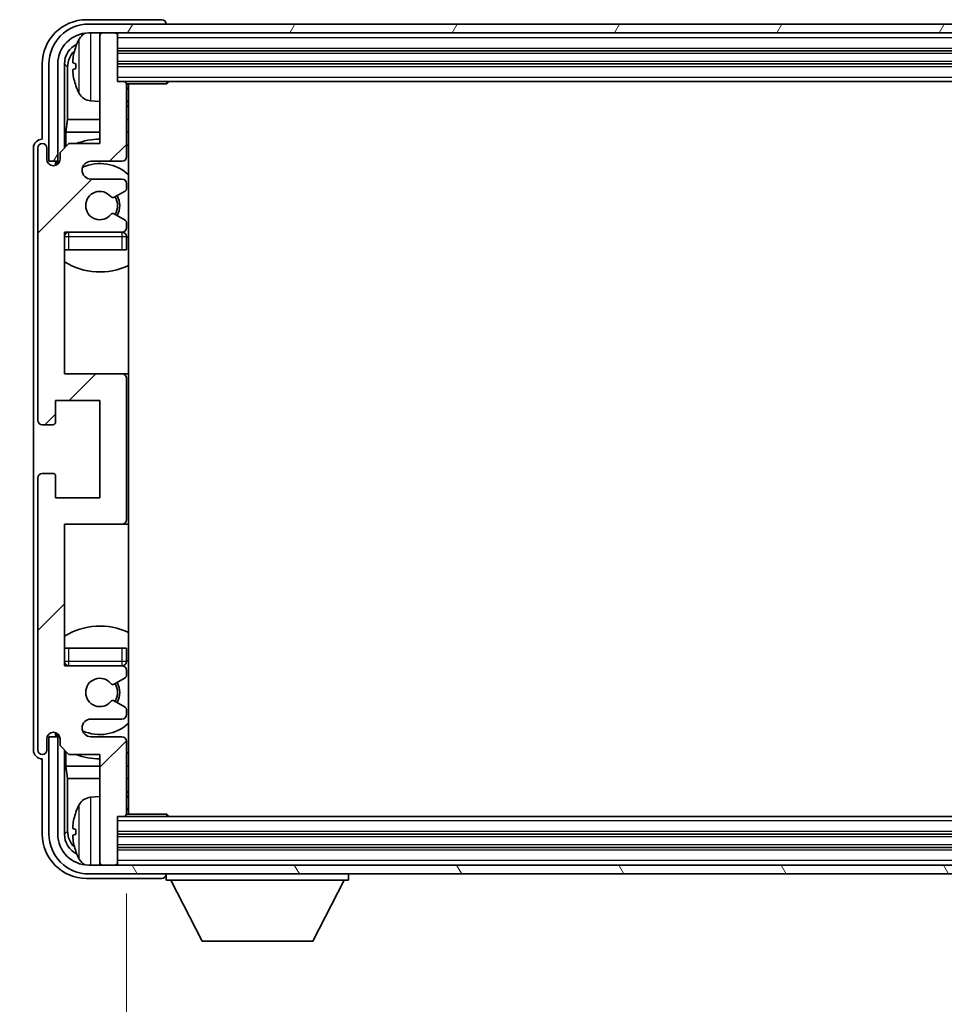
# Model space of a CAD drawing. Units: millimetres. Extents: x 87 to 9932, y 48 to 1734.
# Drawn here: x 4081 to 4185, y 1072 to 1183 of the extents above; entities that cross this region are included whole.
import ezdxf

# ---------------------------------------------------------------- set-up
doc = ezdxf.new("R2010")
doc.units = ezdxf.units.MM
doc.header["$LTSCALE"] = 6
doc.layers.get('Defpoints').update_dxf_attribs({"lineweight": 25})
for name, color, linetype, lineweight in [('Dimension (ISO)', 7, 'Continuous', 18), ('Dimension (ISO) @ 1', 7, 'Continuous', 18), ('Hatch (ISO)', 1, 'Continuous', 18), ('Symbol (ISO)', 7, 'Continuous', 18), ('Visible (ISO)', 7, 'Continuous', 35), ('Visible Narrow (ISO)', 7, 'Continuous', 25)]:
    doc.layers.add(name, color=color, linetype=linetype, lineweight=lineweight)
doc.styles.add('Note Text (TK)', font='txt')
doc.dimstyles.new('Default - Method 1b (TK)', dxfattribs={"dimscale": 6, "dimtxt": 2.5, "dimasz": 2.5, "dimexe": 1, "dimexo": 1.5, "dimgap": 1, "dimtad": 1, "dimtoh": 1, "dimrnd": 1e-08, "dimdsep": 46, "dimtxsty": 'Note Text (TK)', "dimcen": 0.09, "dimdle": 5, "dimclrd": 100, "dimclre": 100, "dimclrt": 7, "dimadec": 1, "dimazin": 1, "dimtfac": 1, "dimtmove": 0, "dimatfit": 3, "dimfxl": 1, "dimtolj": 1, "dimlwd": -1, "dimlwe": -1, "dimarcsym": 0})
doc.dimstyles.new('Default - Method 1b (TK)$7', dxfattribs={"dimscale": 6, "dimtxt": 2.5, "dimasz": 2.5, "dimexe": 1, "dimexo": 1.5, "dimgap": 1, "dimtad": 1, "dimtoh": 1, "dimrnd": 1e-08, "dimdsep": 46, "dimtxsty": 'Note Text (TK)', "dimcen": 0.09, "dimdle": 5, "dimclrd": 100, "dimclre": 100, "dimclrt": 7, "dimadec": 1, "dimazin": 1, "dimtfac": 1, "dimtmove": 0, "dimatfit": 3, "dimfxl": 1, "dimtolj": 1, "dimlwd": -1, "dimlwe": -1, "dimarcsym": 0})

# ---------------------------------------------------------------- blocks, each defined once
blk = doc.blocks.new('*D275')
at = {"layer": 'Defpoints', "color": 0}
for p in [(4092.87, 1093.5), (4281.87, 1093.5), (4092.87, 1030.15)]:
    blk.add_point(p, dxfattribs=at)
at = {"layer": 'Dimension (ISO)', "color": 100}
for p, q in [((4092.87, 1084.5), (4092.87, 1024.15)), ((4281.87, 1084.5), (4281.87, 1024.15)), ((4273.87, 1030.15), (4100.87, 1030.15))]:
    blk.add_line(p, q, dxfattribs=at)
for points in [[(4100.87, 1031.49), (4100.87, 1028.82), (4092.87, 1030.15)], [(4273.87, 1031.49), (4273.87, 1028.82), (4281.87, 1030.15)]]:
    blk.add_solid(points, dxfattribs=at)
at = {"layer": 'Dimension (ISO)', "color": 7, "insert": (4092.52, 1044.39), "char_height": 8, "attachment_point": 4, "style": 'Note Text (TK)'}
blk.add_mtext('\\A1;\\fＭＳ Ｐゴシック|b0|i0;\\H12.5000;有効寸法 / Max dim. 189', dxfattribs=at)

msp = doc.modelspace()

# ---------------------------------------------------------------- hatches: boundary and pattern name
at = {"layer": 'Hatch (ISO)'}
h = msp.add_hatch(dxfattribs=at)
h.set_pattern_fill('ANSI31', color=256, scale=127, angle=14.999978, style=0)
h.set_pattern_definition([(60, (2370.5, 8), (-13.74815, 7.9375), [])])
edge = h.paths.add_edge_path()
edge.add_ellipse((4286.1162, 1178.2008), major_axis=(0, 3.5), ratio=1, start_angle=270, end_angle=360)
edge.add_line((4286.1162, 1181.7008), (4284.5662, 1181.7008))
edge.add_line((4284.5662, 1181.7008), (4283.1662, 1181.7008))
edge.add_line((4283.1662, 1181.7008), (4091.5662, 1181.7008))
edge.add_line((4091.5662, 1181.7008), (4090.1662, 1181.7008))
edge.add_line((4090.1662, 1181.7008), (4088.6162, 1181.7008))
edge.add_ellipse((4088.6162, 1178.2008), major_axis=(-3.5, 0), ratio=1, start_angle=270, end_angle=360)
edge.add_line((4085.1162, 1178.2008), (4085.1162, 1167.2008))
edge.add_line((4085.1162, 1167.2008), (4084.1162, 1167.2008))
edge.add_line((4084.1162, 1167.2008), (4084.1162, 1178.2008))
edge.add_ellipse((4088.6162, 1178.2008), major_axis=(0, 4.5), ratio=1, start_angle=0, end_angle=90, ccw=False)
edge.add_line((4088.6162, 1182.7008), (4286.1162, 1182.7008))
edge.add_ellipse((4286.1162, 1178.2008), major_axis=(4.5, 0), ratio=1, start_angle=0, end_angle=90, ccw=False)
edge.add_line((4290.6162, 1178.2008), (4290.6162, 1167.2008))
edge.add_line((4290.6162, 1167.2008), (4289.6162, 1167.2008))
edge.add_line((4289.6162, 1167.2008), (4289.6162, 1178.2008))
h = msp.add_hatch(dxfattribs=at)
h.set_pattern_fill('ANSI31', color=256, scale=127, style=0)
h.set_pattern_definition([(45, (2370.5, 8), (-11.22532, 11.22532), [])])
edge = h.paths.add_edge_path()
edge.add_ellipse((4092.3662, 1126.7008), major_axis=(0, -0.5), ratio=1, start_angle=0, end_angle=90)
edge.add_line((4092.8662, 1126.7008), (4092.8662, 1142.7008))
edge.add_ellipse((4092.3662, 1142.7008), major_axis=(0.5, 0), ratio=1, start_angle=0, end_angle=90)
edge.add_line((4092.3662, 1143.2008), (4085.8662, 1143.2008))
edge.add_line((4085.8662, 1143.2008), (4085.8662, 1159.2008))
edge.add_line((4085.8662, 1159.2008), (4092.3662, 1159.2008))
edge.add_ellipse((4092.3662, 1159.7008), major_axis=(0, -0.5), ratio=1, start_angle=0, end_angle=90)
edge.add_line((4092.8662, 1159.7008), (4092.8662, 1160.2955))
edge.add_ellipse((4092.5662, 1160.2955), major_axis=(0.3, 0), ratio=1, start_angle=0, end_angle=60)
edge.add_line((4092.7162, 1160.5553), (4091.491, 1161.2627))
edge.add_ellipse((4091.341, 1161.0029), major_axis=(0.15, 0.2598), ratio=1, start_angle=0, end_angle=80.91528)
edge.add_ellipse((4089.8662, 1162.2008), major_axis=(1.2419, -1.0088), ratio=1, start_angle=78.169441, end_angle=360, ccw=False)
edge.add_ellipse((4091.341, 1163.3987), major_axis=(-0.2329, -0.1891), ratio=1, start_angle=0, end_angle=80.91528)
edge.add_line((4091.491, 1163.1389), (4092.7162, 1163.8462))
edge.add_ellipse((4092.5662, 1164.106), major_axis=(0.15, -0.2598), ratio=1, start_angle=0, end_angle=60)
edge.add_line((4092.8662, 1164.106), (4092.8662, 1164.7008))
edge.add_ellipse((4092.3662, 1164.7008), major_axis=(0.5, 0), ratio=1, start_angle=0, end_angle=90)
edge.add_line((4092.3662, 1165.2008), (4088.8662, 1165.2008))
edge.add_ellipse((4088.8662, 1166.2008), major_axis=(0, -1), ratio=1, start_angle=180, end_angle=360, ccw=False)
edge.add_line((4088.8662, 1167.2008), (4092.3662, 1167.2008))
edge.add_ellipse((4092.3662, 1167.7008), major_axis=(0, -0.5), ratio=1, start_angle=0, end_angle=90)
edge.add_line((4092.8662, 1167.7008), (4092.8662, 1175.9008))
edge.add_ellipse((4092.5662, 1175.9008), major_axis=(0.3, 0), ratio=1, start_angle=0, end_angle=90)
edge.add_line((4092.5662, 1176.2008), (4091.8662, 1176.2008))
edge.add_line((4091.8662, 1176.2008), (4091.8662, 1181.4008))
edge.add_ellipse((4091.5662, 1181.4008), major_axis=(0.3, 0), ratio=1, start_angle=0, end_angle=90)
edge.add_line((4091.5662, 1181.7008), (4090.1662, 1181.7008))
edge.add_ellipse((4090.1662, 1181.4008), major_axis=(0, 0.3), ratio=1, start_angle=0, end_angle=90)
edge.add_line((4089.8662, 1181.4008), (4089.8662, 1169.2008))
edge.add_line((4089.8662, 1169.2008), (4086.3662, 1169.2008))
edge.add_line((4086.3662, 1169.2008), (4085.3662, 1168.2008))
edge.add_line((4085.3662, 1168.2008), (4085.3662, 1167.4508))
edge.add_ellipse((4084.6162, 1167.4508), major_axis=(0.75, 0), ratio=1, start_angle=180, end_angle=360, ccw=False)
edge.add_line((4083.8662, 1167.4508), (4083.8662, 1168.7008))
edge.add_ellipse((4083.3662, 1168.7008), major_axis=(0.5, 0), ratio=1, start_angle=0, end_angle=180)
edge.add_line((4082.8662, 1168.7008), (4082.8662, 1137.9508))
edge.add_ellipse((4083.3662, 1137.9508), major_axis=(-0.5, 0), ratio=1, start_angle=0, end_angle=90)
edge.add_line((4083.3662, 1137.4508), (4084.5662, 1137.4508))
edge.add_ellipse((4084.5662, 1137.7508), major_axis=(0, -0.3), ratio=1, start_angle=0, end_angle=90)
edge.add_line((4084.8662, 1137.7508), (4084.8662, 1140.2008))
edge.add_line((4084.8662, 1140.2008), (4089.8662, 1140.2008))
edge.add_line((4089.8662, 1140.2008), (4089.8662, 1129.2008))
edge.add_line((4089.8662, 1129.2008), (4084.8662, 1129.2008))
edge.add_line((4084.8662, 1129.2008), (4084.8662, 1131.6508))
edge.add_ellipse((4084.5662, 1131.6508), major_axis=(0.3, 0), ratio=1, start_angle=0, end_angle=90)
edge.add_line((4084.5662, 1131.9508), (4083.3662, 1131.9508))
edge.add_ellipse((4083.3662, 1131.4508), major_axis=(0, 0.5), ratio=1, start_angle=0, end_angle=90)
edge.add_line((4082.8662, 1131.4508), (4082.8662, 1100.7008))
edge.add_ellipse((4083.3662, 1100.7008), major_axis=(-0.5, 0), ratio=1, start_angle=0, end_angle=180)
edge.add_line((4083.8662, 1100.7008), (4083.8662, 1101.9508))
edge.add_ellipse((4084.6162, 1101.9508), major_axis=(-0.75, 0), ratio=1, start_angle=180, end_angle=360, ccw=False)
edge.add_line((4085.3662, 1101.9508), (4085.3662, 1101.2008))
edge.add_line((4085.3662, 1101.2008), (4086.3662, 1100.2008))
edge.add_line((4086.3662, 1100.2008), (4089.8662, 1100.2008))
edge.add_line((4089.8662, 1100.2008), (4089.8662, 1088.0008))
edge.add_ellipse((4090.1662, 1088.0008), major_axis=(-0.3, 0), ratio=1, start_angle=0, end_angle=90)
edge.add_line((4090.1662, 1087.7008), (4091.5662, 1087.7008))
edge.add_ellipse((4091.5662, 1088.0008), major_axis=(0, -0.3), ratio=1, start_angle=0, end_angle=90)
edge.add_line((4091.8662, 1088.0008), (4091.8662, 1093.2008))
edge.add_line((4091.8662, 1093.2008), (4092.5662, 1093.2008))
edge.add_ellipse((4092.5662, 1093.5008), major_axis=(0, -0.3), ratio=1, start_angle=0, end_angle=90)
edge.add_line((4092.8662, 1093.5008), (4092.8662, 1101.7008))
edge.add_ellipse((4092.3662, 1101.7008), major_axis=(0.5, 0), ratio=1, start_angle=0, end_angle=90)
edge.add_line((4092.3662, 1102.2008), (4088.8662, 1102.2008))
edge.add_ellipse((4088.8662, 1103.2008), major_axis=(0, -1), ratio=1, start_angle=180, end_angle=360, ccw=False)
edge.add_line((4088.8662, 1104.2008), (4092.3662, 1104.2008))
edge.add_ellipse((4092.3662, 1104.7008), major_axis=(0, -0.5), ratio=1, start_angle=0, end_angle=90)
edge.add_line((4092.8662, 1104.7008), (4092.8662, 1105.2955))
edge.add_ellipse((4092.5662, 1105.2955), major_axis=(0.3, 0), ratio=1, start_angle=0, end_angle=60)
edge.add_line((4092.7162, 1105.5553), (4091.491, 1106.2627))
edge.add_ellipse((4091.341, 1106.0029), major_axis=(0.15, 0.2598), ratio=1, start_angle=0, end_angle=80.91528)
edge.add_ellipse((4089.8662, 1107.2008), major_axis=(1.2419, -1.0088), ratio=1, start_angle=78.169441, end_angle=360, ccw=False)
edge.add_ellipse((4091.341, 1108.3987), major_axis=(-0.2329, -0.1891), ratio=1, start_angle=0, end_angle=80.91528)
edge.add_line((4091.491, 1108.1389), (4092.7162, 1108.8462))
edge.add_ellipse((4092.5662, 1109.106), major_axis=(0.15, -0.2598), ratio=1, start_angle=0, end_angle=60)
edge.add_line((4092.8662, 1109.106), (4092.8662, 1109.7008))
edge.add_ellipse((4092.3662, 1109.7008), major_axis=(0.5, 0), ratio=1, start_angle=0, end_angle=90)
edge.add_line((4092.3662, 1110.2008), (4085.8662, 1110.2008))
edge.add_line((4085.8662, 1110.2008), (4085.8662, 1126.2008))
edge.add_line((4085.8662, 1126.2008), (4092.3662, 1126.2008))
h = msp.add_hatch(dxfattribs=at)
h.set_pattern_fill('ANSI31', color=256, scale=127, angle=75.000175, style=0)
h.set_pattern_definition([(120.0002, (2370.5, 8), (-13.74813, -7.93754), [])])
edge = h.paths.add_edge_path()
edge.add_ellipse((4088.6162, 1091.2008), major_axis=(0, -3.5), ratio=1, start_angle=270, end_angle=360)
edge.add_line((4088.6162, 1087.7008), (4090.1662, 1087.7008))
edge.add_line((4090.1662, 1087.7008), (4091.5662, 1087.7008))
edge.add_line((4091.5662, 1087.7008), (4283.1662, 1087.7008))
edge.add_line((4283.1662, 1087.7008), (4284.5662, 1087.7008))
edge.add_line((4284.5662, 1087.7008), (4286.1162, 1087.7008))
edge.add_ellipse((4286.1162, 1091.2008), major_axis=(3.5, 0), ratio=1, start_angle=270, end_angle=360)
edge.add_line((4289.6162, 1091.2008), (4289.6162, 1102.2008))
edge.add_line((4289.6162, 1102.2008), (4290.6162, 1102.2008))
edge.add_line((4290.6162, 1102.2008), (4290.6162, 1091.2008))
edge.add_ellipse((4286.1162, 1091.2008), major_axis=(0, -4.5), ratio=1, start_angle=0, end_angle=90, ccw=False)
edge.add_line((4286.1162, 1086.7008), (4088.6162, 1086.7008))
edge.add_ellipse((4088.6162, 1091.2008), major_axis=(-4.5, 0), ratio=1, start_angle=0, end_angle=90, ccw=False)
edge.add_line((4084.1162, 1091.2008), (4084.1162, 1102.2008))
edge.add_line((4084.1162, 1102.2008), (4085.1162, 1102.2008))
edge.add_line((4085.1162, 1102.2008), (4085.1162, 1091.2008))

# ---------------------------------------------------------------- linework, layer by layer
at = {"layer": 'Visible (ISO)'}
for p, q in [((4096.8665, 1183.2008), (4088.3632, 1183.2008)), ((4286.1162, 1182.7008), (4088.6162, 1182.7008)), ((4097.3662, 1182.7008), (4097.3662, 1182.7011)), ((4088.6162, 1181.7008), (4286.1162, 1181.7008)), ((4089.8662, 1181.4008), (4089.8662, 1181.7008)), ((4089.8662, 1181.4008), (4089.8662, 1169.2008)), ((4091.5662, 1181.7008), (4090.1662, 1181.7008)), ((4091.8662, 1181.4008), (4091.8662, 1181.7008)), ((4091.8662, 1176.2008), (4091.8662, 1181.4008)), ((4091.8662, 1179.7008), (4282.8662, 1179.7008)), ((4083.3662, 1178.2038), (4083.3662, 1169.7008)), ((4084.1162, 1178.2008), (4084.1162, 1167.2008)), ((4085.1162, 1167.2008), (4085.1162, 1178.2008)), ((4085.8677, 1168.7023), (4085.8677, 1178.2008)), ((4087.1522, 1178.2331), (4087.1522, 1177.6685)), ((4091.8662, 1178.2008), (4282.8662, 1178.2008)), ((4086.2169, 1177.8516), (4086.2169, 1171.922)), ((4092.5662, 1176.2008), (4091.8662, 1176.2008)), ((4092.5662, 1176.2008), (4282.1662, 1176.2008)), ((4092.862, 1175.9508), (4097.4367, 1175.9508)), ((4092.8662, 1167.7008), (4092.8662, 1175.9008)), ((4093.1162, 1093.4508), (4093.1162, 1175.9508)), ((4097.4367, 1175.9508), (4097.4367, 1176.2008)), ((4097.6867, 1176.2008), (4097.4367, 1175.9508)), ((4088.8073, 1174.0434), (4089.8662, 1173.9508)), ((4086.0249, 1170.5129), (4086.2169, 1171.922)), ((4089.8662, 1171.922), (4086.2169, 1171.922)), ((4093.1162, 1171.922), (4092.8662, 1171.922)), ((4086.0249, 1170.5129), (4086.0249, 1168.8594)), ((4089.8662, 1170.5129), (4086.0249, 1170.5129)), ((4093.1162, 1170.5129), (4092.8662, 1170.5129)), ((4083.3662, 1169.7008), (4083.3656, 1169.7008)), ((4086.3662, 1169.2008), (4085.3662, 1168.2008)), ((4089.8662, 1169.2008), (4086.3662, 1169.2008)), ((4082.3662, 1168.7014), (4082.3662, 1100.7002)), ((4082.8662, 1168.7008), (4082.8662, 1137.9508)), ((4083.8662, 1167.4508), (4083.8662, 1168.7008)), ((4085.3662, 1168.2008), (4085.3662, 1167.4508)), ((4084.1162, 1167.2008), (4085.1162, 1167.2008)), ((4084.8677, 1166.7442), (4084.8677, 1166.9994)), ((4084.9376, 1166.7731), (4084.9376, 1166.9295)), ((4085.0676, 1167.1992), (4085.3228, 1167.1992)), ((4085.1374, 1167.1294), (4085.2939, 1167.1294)), ((4088.8662, 1167.2008), (4092.3662, 1167.2008)), ((4092.3662, 1165.2008), (4088.8662, 1165.2008)), ((4092.8662, 1164.106), (4092.8662, 1164.7008)), ((4091.491, 1163.1389), (4092.7162, 1163.8462)), ((4092.7162, 1160.5553), (4091.491, 1161.2627)), ((4092.8662, 1159.7008), (4092.8662, 1160.2955)), ((4085.8662, 1143.2008), (4085.8662, 1159.2008)), ((4085.8662, 1159.2008), (4092.3662, 1159.2008)), ((4092.8662, 1157.2008), (4092.8662, 1158.7008)), ((4086.3662, 1157.2008), (4085.8662, 1157.2008)), ((4092.3662, 1157.2008), (4086.3662, 1157.2008)), ((4092.8662, 1157.2008), (4092.3662, 1157.2008)), ((4092.3662, 1143.2008), (4085.8662, 1143.2008)), ((4093.1162, 1143.2008), (4092.3662, 1143.2008)), ((4092.8662, 1126.7008), (4092.8662, 1142.7008)), ((4084.8662, 1137.7508), (4084.8662, 1140.2008)), ((4084.8662, 1140.2008), (4089.8662, 1140.2008)), ((4089.8662, 1140.2008), (4089.8662, 1129.2008)), ((4083.3662, 1137.4508), (4084.5662, 1137.4508)), ((4082.8662, 1131.4508), (4082.8662, 1100.7008)), ((4084.5662, 1131.9508), (4083.3662, 1131.9508)), ((4084.8662, 1129.2008), (4084.8662, 1131.6508)), ((4089.8662, 1129.2008), (4084.8662, 1129.2008)), ((4085.8662, 1110.2008), (4085.8662, 1126.2008)), ((4085.8662, 1126.2008), (4092.3662, 1126.2008)), ((4092.3662, 1126.2008), (4093.1162, 1126.2008)), ((4085.8662, 1112.2008), (4086.3662, 1112.2008)), ((4086.3662, 1112.2008), (4092.3662, 1112.2008)), ((4092.3662, 1112.2008), (4092.8662, 1112.2008)), ((4092.8662, 1110.7008), (4092.8662, 1112.2008)), ((4092.3662, 1110.2008), (4085.8662, 1110.2008)), ((4092.8662, 1109.106), (4092.8662, 1109.7008)), ((4091.491, 1108.1389), (4092.7162, 1108.8462)), ((4092.7162, 1105.5553), (4091.491, 1106.2627)), ((4092.8662, 1104.7008), (4092.8662, 1105.2955)), ((4088.8662, 1104.2008), (4092.3662, 1104.2008)), ((4084.8677, 1102.4022), (4084.8677, 1102.6573)), ((4084.9376, 1102.472), (4084.9376, 1102.6284)), ((4085.2939, 1102.2721), (4085.1374, 1102.2721)), ((4083.8662, 1100.7008), (4083.8662, 1101.9508)), ((4085.1162, 1102.2008), (4084.1162, 1102.2008)), ((4084.1162, 1102.2008), (4084.1162, 1091.2008)), ((4085.3228, 1102.2023), (4085.0676, 1102.2023)), ((4085.1162, 1091.2008), (4085.1162, 1102.2008)), ((4085.3662, 1101.9508), (4085.3662, 1101.2008)), ((4085.3662, 1101.2008), (4086.3662, 1100.2008)), ((4092.3662, 1102.2008), (4088.8662, 1102.2008)), ((4092.8662, 1093.5008), (4092.8662, 1101.7008)), ((4085.8677, 1091.2008), (4085.8677, 1100.6992)), ((4086.0249, 1100.5421), (4086.0249, 1098.8886)), ((4086.3662, 1100.2008), (4089.8662, 1100.2008)), ((4089.8662, 1100.2008), (4089.8662, 1088.0008)), ((4083.3656, 1099.7008), (4083.3662, 1099.7008)), ((4083.3662, 1099.7008), (4083.3662, 1091.1977)), ((4086.0249, 1098.8886), (4086.2169, 1097.4795)), ((4086.0249, 1098.8886), (4089.8662, 1098.8886)), ((4092.8662, 1098.8886), (4093.1162, 1098.8886)), ((4086.2169, 1097.4795), (4086.2169, 1091.55)), ((4086.2169, 1097.4795), (4089.8662, 1097.4795)), ((4092.8662, 1097.4795), (4093.1162, 1097.4795)), ((4088.8073, 1095.3581), (4089.8662, 1095.4508)), ((4092.862, 1093.4508), (4097.4367, 1093.4508)), ((4097.4367, 1093.2008), (4097.4367, 1093.4508)), ((4097.6867, 1093.2008), (4097.4367, 1093.4508)), ((4091.8662, 1088.0008), (4091.8662, 1093.2008)), ((4091.8662, 1093.2008), (4092.5662, 1093.2008)), ((4282.1662, 1093.2008), (4092.5662, 1093.2008)), ((4087.1522, 1091.7331), (4087.1522, 1091.1685)), ((4282.8662, 1091.2008), (4091.8662, 1091.2008)), ((4282.8662, 1089.7008), (4091.8662, 1089.7008)), ((4089.8662, 1087.7008), (4089.8662, 1088.0008)), ((4091.8662, 1087.7008), (4091.8662, 1088.0008)), ((4286.1162, 1087.7008), (4088.6162, 1087.7008)), ((4088.6162, 1086.7008), (4286.1162, 1086.7008)), ((4090.1662, 1087.7008), (4091.5662, 1087.7008)), ((4097.3662, 1086.7008), (4097.3662, 1086.0008)), ((4117.9662, 1086.7008), (4117.9662, 1086.0008)), ((4088.3632, 1086.2008), (4096.8665, 1086.2008)), ((4097.3662, 1086.0008), (4117.9662, 1086.0008)), ((4101.4162, 1079.1008), (4097.8662, 1086.0008)), ((4113.9162, 1079.1008), (4117.4662, 1086.0008)), ((4101.4162, 1079.1008), (4113.9162, 1079.1008))]:
    msp.add_line(p, q, dxfattribs=at)
for centre, radius, start, end in [((4088.6162, 1178.2008), 4.5, 90, 180), ((4088.6162, 1178.2008), 3.5, 90, 180), ((4088.9467, 1180.2642), 1.6, 118.15067, 151.827266), ((4090.1662, 1181.4008), 0.3, 90, 180), ((4091.5662, 1181.4008), 0.3, 0, 90), ((4087.2768, 1180.1354), 0.1246, 159.960393, 178.185174), ((4093.2662, 1177.9508), 6.5, 151.827266, 159.960393), ((4087.2768, 1175.7661), 0.1246, 181.814826, 200.039607), ((4093.2662, 1177.9508), 6.5, 200.039607, 208.172734), ((4092.5662, 1175.9008), 0.3, 0, 90), ((4093.3662, 1175.7008), 0.5, 150, 240), ((4088.9467, 1175.6373), 1.6, 208.172734, 265), ((4093.3662, 1173.7008), 0.5, 120, 240), ((4083.3662, 1168.7008), 0.5, 0, 180), ((4089.8662, 1162.2008), 7.5, 90, 111.03947), ((4089.8662, 1162.2008), 7.5, 64.320711, 66.421822), ((4084.6162, 1167.4508), 0.75, 180, 0), ((4088.8662, 1166.2008), 1, 90, 270), ((4089.8662, 1162.2008), 4.75, 46.826449, 114.136249), ((4092.3662, 1167.7008), 0.5, 270, 0), ((4092.3662, 1164.7008), 0.5, 0, 90), ((4089.8662, 1162.2008), 1.6, 39.08472, 320.91528), ((4092.5662, 1164.106), 0.3, 300, 0), ((4091.341, 1163.3987), 0.3, 219.08472, 300), ((4089.8662, 1162.2008), 2, 330, 30), ((4089.8662, 1162.2008), 2.25, 330, 30), ((4091.341, 1161.0029), 0.3, 60, 140.91528), ((4092.5662, 1160.2955), 0.3, 0, 60), ((4086.3662, 1158.7008), 0.5, 90, 180), ((4089.8662, 1162.2008), 4.75, 219.166711, 219.581736), ((4092.3662, 1159.7008), 0.5, 270, 0), ((4092.3662, 1158.7008), 0.5, 0, 90), ((4089.8662, 1162.2008), 4.75, 309.166711, 313.173551), ((4089.8662, 1162.2008), 7.5, 237.769047, 295.679289), ((4092.3662, 1142.7008), 0.5, 0, 90), ((4083.3662, 1137.9508), 0.5, 180, 270), ((4084.5662, 1137.7508), 0.3, 270, 0), ((4083.3662, 1131.4508), 0.5, 90, 180), ((4084.5662, 1131.6508), 0.3, 0, 90), ((4092.3662, 1126.7008), 0.5, 270, 0), ((4089.8662, 1107.2008), 7.5, 64.320711, 122.230953), ((4086.3662, 1110.7008), 0.5, 180, 270), ((4089.8662, 1107.2008), 4.75, 140.418264, 140.833289), ((4092.3662, 1110.7008), 0.5, 270, 0), ((4092.3662, 1109.7008), 0.5, 0, 90), ((4089.8662, 1107.2008), 4.75, 46.826449, 50.833289), ((4092.5662, 1109.106), 0.3, 300, 0), ((4089.8662, 1107.2008), 1.6, 39.08472, 320.91528), ((4091.341, 1108.3987), 0.3, 219.08472, 300), ((4089.8662, 1107.2008), 2, 330, 30), ((4089.8662, 1107.2008), 2.25, 330, 30), ((4091.341, 1106.0029), 0.3, 60, 140.91528), ((4092.3662, 1104.7008), 0.5, 270, 0), ((4092.5662, 1105.2955), 0.3, 0, 60), ((4088.8662, 1103.2008), 1, 90, 270), ((4089.8662, 1107.2008), 4.75, 245.863751, 313.173551), ((4084.6162, 1101.9508), 0.75, 0, 180), ((4092.3662, 1101.7008), 0.5, 0, 90), ((4083.3662, 1100.7008), 0.5, 180, 0), ((4089.8662, 1107.2008), 7.5, 248.96053, 270), ((4089.8662, 1107.2008), 7.5, 293.578178, 295.679289), ((4093.3662, 1095.7008), 0.5, 120, 240), ((4093.2662, 1091.4508), 6.5, 151.827266, 159.960393), ((4088.9467, 1093.7642), 1.6, 95, 151.827266), ((4087.2768, 1093.6354), 0.1246, 159.960393, 178.185174), ((4092.5662, 1093.5008), 0.3, 270, 0), ((4093.3662, 1093.7008), 0.5, 120, 210), ((4088.6162, 1091.2008), 4.5, 180, 270), ((4088.6162, 1091.2008), 3.5, 180, 270), ((4087.2768, 1089.2661), 0.1246, 181.814826, 200.039607), ((4093.2662, 1091.4508), 6.5, 200.039607, 208.172734), ((4088.9467, 1089.1373), 1.6, 208.172734, 241.84933), ((4090.1662, 1088.0008), 0.3, 180, 270), ((4091.5662, 1088.0008), 0.3, 270, 0)]:
    msp.add_arc(centre, radius, start, end, dxfattribs=at)
for centre, major_axis, ratio, start_param, end_param in [((4088.3693, 1178.1977), (-3.5398, 3.5398), 0.99878277, 5.49839613, 7.06797448), ((4096.8659, 1182.7005), (0.354, 0.354), 0.99878277, 5.49839613, 7.06797448), ((4088.3693, 1178.1977), (-1.7699, 1.7699), 0.99878277, 5.955351, 7.06797448), ((4093.254, 1177.9436), (-3.2829, 5.6083), 0.99488747, 0.69485901, 0.93384331), ((4088.7185, 1177.8485), (-1.7699, 1.7699), 0.99878277, 6.25050164, 7.06797448), ((4093.254, 1177.8111), (-6.4737, 0.5671), 0.05101764, 0.10959827, 0.34858257), ((4093.254, 1178.0904), (-6.4737, -0.5671), 0.05101764, 5.93460274, 6.17358703), ((4093.254, 1177.9579), (3.2829, 5.6083), 0.99488747, 2.20774935, 2.44673364), ((4083.3668, 1168.7002), (-0.708, 0.708), 0.99878277, 5.49839613, 7.06797448), ((4085.0678, 1166.9991), (-0.1416, 0.1416), 0.99878277, 5.49839613, 7.06797448), ((4085.1377, 1166.9293), (-0.1416, 0.1416), 0.99878277, 5.49839613, 7.06797448), ((4085.0678, 1102.4024), (-0.1416, -0.1416), 0.99878277, 5.49839613, 7.06797448), ((4085.1377, 1102.4723), (-0.1416, -0.1416), 0.99878277, 5.49839613, 7.06797448), ((4083.3668, 1100.7014), (-0.708, -0.708), 0.99878277, 5.49839613, 7.06797448), ((4093.254, 1091.4436), (-3.2829, 5.6083), 0.99488747, 0.69485901, 0.93384331), ((4088.3693, 1091.2038), (-3.5398, -3.5398), 0.99878277, 5.49839613, 7.06797448), ((4088.3693, 1091.2038), (-1.7699, -1.7699), 0.99878277, 5.49839613, 6.61101961), ((4088.7185, 1091.553), (-1.7699, -1.7699), 0.99878277, 5.49839613, 6.31586897), ((4093.254, 1091.3111), (-6.4737, 0.5671), 0.05101764, 0.10959827, 0.34858257), ((4093.254, 1091.5904), (-6.4737, -0.5671), 0.05101764, 5.93460274, 6.17358703), ((4093.254, 1091.4579), (3.2829, 5.6083), 0.99488747, 2.20774935, 2.44673364), ((4096.8659, 1086.7011), (0.354, -0.354), 0.99878277, 5.49839613, 7.06797448)]:
    msp.add_ellipse(centre, major_axis=major_axis, ratio=ratio, start_param=start_param, end_param=end_param, dxfattribs=at)
for points, knots in [([(4086.816, 1178.3387), (4086.8116, 1178.3412), (4086.8079, 1178.3521), (4086.8033, 1178.3903), (4086.8023, 1178.4177), (4086.803, 1178.4796), (4086.8046, 1178.5182), (4086.8098, 1178.5902), (4086.8127, 1178.6223), (4086.816, 1178.6535)], [0, 0, 0, 0, 0.0124997785, 0.0124997785, 0.0249995571, 0.0249995571, 0.0375236714, 0.0375236714, 0.0466766062, 0.0466766062, 0.0466766062, 0.0466766062]), ([(4086.816, 1177.2481), (4086.8116, 1177.2894), (4086.8079, 1177.3332), (4086.8033, 1177.4129), (4086.8023, 1177.4489), (4086.803, 1177.5048), (4086.8047, 1177.5285), (4086.8098, 1177.5545), (4086.8127, 1177.5609), (4086.816, 1177.5628)], [0, 0, 0, 0, 0.0125039067, 0.0125039067, 0.0250078135, 0.0250078135, 0.0375277995, 0.0375277995, 0.0466766392, 0.0466766392, 0.0466766392, 0.0466766392]), ([(4086.816, 1091.8387), (4086.8116, 1091.8412), (4086.8079, 1091.8521), (4086.8033, 1091.8903), (4086.8023, 1091.9177), (4086.803, 1091.9796), (4086.8046, 1092.0182), (4086.8098, 1092.0902), (4086.8127, 1092.1223), (4086.816, 1092.1535)], [0, 0, 0, 0, 0.0124997785, 0.0124997785, 0.0249995571, 0.0249995571, 0.0375236714, 0.0375236714, 0.0466766062, 0.0466766062, 0.0466766062, 0.0466766062]), ([(4086.816, 1090.7481), (4086.8116, 1090.7894), (4086.8079, 1090.8332), (4086.8033, 1090.9129), (4086.8023, 1090.9489), (4086.803, 1091.0048), (4086.8047, 1091.0285), (4086.8098, 1091.0545), (4086.8127, 1091.0609), (4086.816, 1091.0628)], [0, 0, 0, 0, 0.0125039067, 0.0125039067, 0.0250078135, 0.0250078135, 0.0375277995, 0.0375277995, 0.0466766392, 0.0466766392, 0.0466766392, 0.0466766392])]:
    msp.add_open_spline(points, degree=3, knots=knots, dxfattribs=at)
at = {"layer": 'Visible Narrow (ISO)'}
for p, q in [((4088.8073, 1181.7008), (4088.8073, 1174.0434)), ((4087.1597, 1180.1781), (4087.1597, 1180.1604)), ((4087.5363, 1174.8819), (4087.5363, 1181.0196)), ((4091.8662, 1181.2008), (4282.8662, 1181.2008)), ((4091.8662, 1180.0008), (4282.8662, 1180.0008)), ((4091.8662, 1179.4008), (4282.8662, 1179.4008)), ((4086.2169, 1177.8516), (4085.8677, 1178.2008)), ((4087.1597, 1178.2313), (4087.1597, 1177.6702)), ((4091.8662, 1178.5008), (4282.8662, 1178.5008)), ((4091.8662, 1177.9008), (4282.8662, 1177.9008)), ((4087.1597, 1175.7412), (4087.1597, 1175.7234)), ((4091.8662, 1176.7008), (4282.8662, 1176.7008)), ((4084.8677, 1166.9994), (4084.9376, 1166.9295)), ((4085.1374, 1167.1294), (4085.0676, 1167.1992)), ((4086.3662, 1158.7008), (4086.3662, 1159.2008)), ((4092.3662, 1159.2008), (4092.3662, 1158.7008)), ((4085.8662, 1158.7008), (4086.3662, 1158.7008)), ((4086.3662, 1157.2008), (4086.3662, 1158.7008)), ((4086.3662, 1158.7008), (4092.3662, 1158.7008)), ((4092.3662, 1158.7008), (4092.8662, 1158.7008)), ((4092.3662, 1158.7008), (4092.3662, 1157.2008)), ((4086.3662, 1110.7008), (4086.3662, 1112.2008)), ((4092.3662, 1112.2008), (4092.3662, 1110.7008)), ((4086.3662, 1110.7008), (4085.8662, 1110.7008)), ((4092.3662, 1110.7008), (4086.3662, 1110.7008)), ((4086.3662, 1110.2008), (4086.3662, 1110.7008)), ((4092.8662, 1110.7008), (4092.3662, 1110.7008)), ((4092.3662, 1110.7008), (4092.3662, 1110.2008)), ((4084.9376, 1102.472), (4084.8677, 1102.4022)), ((4085.0676, 1102.2023), (4085.1374, 1102.2721)), ((4087.5363, 1088.3819), (4087.5363, 1094.5196)), ((4088.8073, 1095.3581), (4088.8073, 1087.7008)), ((4087.1597, 1093.6781), (4087.1597, 1093.6604)), ((4282.8662, 1092.7008), (4091.8662, 1092.7008)), ((4085.8677, 1091.2008), (4086.2169, 1091.55)), ((4087.1597, 1091.7313), (4087.1597, 1091.1702)), ((4282.8662, 1091.5008), (4091.8662, 1091.5008)), ((4282.8662, 1090.9008), (4091.8662, 1090.9008)), ((4087.1597, 1089.2412), (4087.1597, 1089.2234)), ((4282.8662, 1090.0008), (4091.8662, 1090.0008)), ((4282.8662, 1089.4008), (4091.8662, 1089.4008)), ((4282.8662, 1088.2008), (4091.8662, 1088.2008))]:
    msp.add_line(p, q, dxfattribs=at)

# ---------------------------------------------------------------- dimensions: what is measured, and where the dimension line sits
at = {"layer": 'Dimension (ISO) @ 1', "color": 100}
dim = msp.add_linear_dim(base=(4092.8662, 1030.1533), p1=(4281.8662, 1093.5008), p2=(4092.8662, 1093.5008), angle=180, text='\\fＭＳ Ｐゴシック|b0|i0;\\H12.5000;有効寸法 / Max dim. <>', dimstyle='Default - Method 1b (TK)', override={"dimscale": 1, "dimtxt": 8, "dimasz": 8, "dimexe": 6, "dimexo": 9, "dimgap": 6, "dimtoh": 0, "dimdec": 2, "dimcen": 0.54, "dimtol": 0, "dimlim": 0, "dimtp": 0, "dimtm": 0, "dimtdec": 2, "dimtix": 0, "dimtofl": 0, "dimtmove": 0, "dimatfit": 1}, dxfattribs=at)
dim.commit()
dim.dimension.update_dxf_attribs({"geometry": '*D275', "text_midpoint": (4187.3662, 1030.1533), "dimtype": 128})

# ---------------------------------------------------------------- leaders
at = {"layer": 'Symbol (ISO)', "color": 100, "annotation_type": 0, "has_hookline": 1, "hookline_direction": 0, "text_width": 214.5597}
msp.add_leader([(3864.0284, 1088.6865), (3928.6578, 972.8636), (3943.6578, 972.8636)], dimstyle='Default - Method 1b (TK)$7', override={"dimgap": 0, "dimtad": 1}, dxfattribs=at)

doc.saveas('drawing.dxf')
